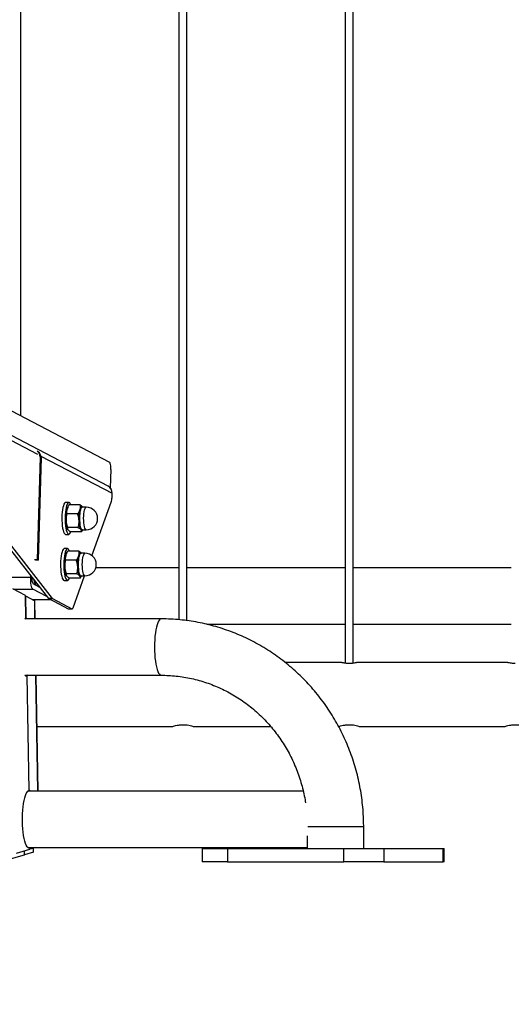
# Model space of a CAD drawing. Units: millimetres. Extents: x 0 to 5940, y 0 to 4206.
# Drawn here: x 1547 to 1584, y 657 to 731 of the extents above; entities that cross this region are included whole.
import ezdxf

# ---------------------------------------------------------------- set-up
doc = ezdxf.new("R2010")
doc.units = ezdxf.units.MM
doc.header["$LTSCALE"] = 100
doc.layers.add('LE_NORM', color=179, linetype='Continuous', lineweight=50)
doc.styles.add('SLDTEXTSTYLE0', font='TXT', dxfattribs={"width": 0.605})
doc.dimstyles.new('SLDDIMSTYLE0', dxfattribs={"dimtxt": 35, "dimasz": 30, "dimexe": 0, "dimexo": 0.0625, "dimgap": 8.75, "dimtad": 1, "dimdec": 0, "dimrnd": 1e-09, "dimzin": 12, "dimdsep": 46, "dimtxsty": 'SLDTEXTSTYLE0', "dimsah": 1, "dimcen": 0.09, "dimadec": 0, "dimazin": 3, "dimtfac": 1, "dimtofl": 0, "dimtmove": 0, "dimatfit": 3, "dimfxl": 0, "dimfrac": 2, "dimtolj": 1, "dimtzin": 12, "dimarcsym": 0})

# ---------------------------------------------------------------- blocks, each defined once
blk = doc.blocks.new('_D')
at = {"layer": 'LE_NORM', "color": 7}
for p, q in [((523.217, 660.495), (523.217, 372.795)), ((3196.187, 660.495), (3196.187, 372.795)), ((523.217, 382.795), (3196.187, 382.795))]:
    blk.add_line(p, q, dxfattribs=at)
for points in [[(523.217, 382.795), (553.217, 372.795), (553.217, 392.795)], [(3196.187, 382.795), (3166.187, 392.795), (3166.187, 372.795)]]:
    blk.add_solid(points, dxfattribs=at)
at = {"layer": 'LE_NORM', "color": 7, "insert": (1815.854, 427.912), "char_height": 35, "attachment_point": 1, "style": 'SLDTEXTSTYLE0'}
blk.add_mtext('2673', dxfattribs=at)

msp = doc.modelspace()

# ---------------------------------------------------------------- linework, layer by layer
at = {"color": 7, "linetype": 'Continuous', "lineweight": 25}
for p, q in [((1547.502, 701.373), (1547.502, 757.998)), ((1559.402, 757.998), (1559.402, 686.015)), ((1560.002, 685.947), (1560.002, 757.998)), ((1571.902, 757.998), (1571.902, 682.765)), ((1572.502, 682.765), (1572.502, 757.998)), ((1536.714, 707.021), (1554.171, 697.881)), ((1554.067, 696.069), (1536.714, 705.155)), ((1536.807, 703.956), (1549.578, 687.626)), ((1537.098, 703.956), (1549.87, 687.626)), ((1548.956, 698.274), (1548.733, 690.532)), ((1549.025, 698.238), (1548.803, 690.496)), ((1549.025, 698.238), (1548.956, 698.274)), ((1554.273, 697.324), (1554.234, 695.937)), ((1554.287, 695.862), (1554.288, 695.867)), ((1554.363, 695.224), (1554.372, 695.538)), ((1551.115, 694.842), (1550.872, 694.842)), ((1551.045, 694.496), (1551.027, 694.46)), ((1551.962, 694.662), (1551.146, 694.662)), ((1552.428, 694.492), (1552.112, 694.492)), ((1552.85, 690.839), (1554.311, 694.865)), ((1551.779, 693.977), (1550.963, 693.977)), ((1551.826, 692.958), (1551.01, 692.958)), ((1550.872, 692.442), (1551.115, 692.442)), ((1552.057, 692.623), (1551.241, 692.623)), ((1552.057, 692.623), (1552.158, 692.79)), ((1552.112, 692.792), (1552.428, 692.792)), ((1552.158, 692.79), (1552.159, 692.792)), ((1551.015, 691.369), (1550.772, 691.369)), ((1550.945, 691.022), (1550.927, 690.986)), ((1551.862, 691.188), (1551.046, 691.188)), ((1552.328, 691.019), (1552.012, 691.019)), ((1548.733, 690.532), (1548.538, 690.532)), ((1548.803, 690.496), (1548.608, 690.496)), ((1548.733, 690.532), (1548.803, 690.496)), ((1551.679, 690.503), (1550.863, 690.503)), ((1548.245, 689.217), (1548.248, 689.327)), ((1551.726, 689.484), (1550.91, 689.484)), ((1551.428, 686.92), (1552.298, 689.319)), ((1551.957, 689.149), (1552.058, 689.316)), ((1552.012, 689.319), (1552.328, 689.319)), ((1552.058, 689.316), (1552.059, 689.319)), ((1559.402, 689.915), (1553.139, 689.915)), ((1571.902, 689.915), (1560.002, 689.915)), ((1584.402, 689.915), (1572.502, 689.915)), ((1548.338, 689.168), (1548.339, 689.21)), ((1548.929, 688.455), (1548.419, 688.722)), ((1548.929, 688.455), (1548.71, 688.57)), ((1550.772, 688.969), (1551.015, 688.969)), ((1551.957, 689.149), (1551.141, 689.149)), ((1547.856, 687.851), (1546.907, 688.347)), ((1547.884, 686.128), (1547.856, 687.851)), ((1547.857, 687.811), (1547.884, 686.128)), ((1547.857, 687.811), (1548.544, 687.451)), ((1549.463, 687.773), (1548.408, 688.325)), ((1548.376, 687.539), (1549.729, 687.539)), ((1548.589, 686.08), (1548.567, 687.428)), ((1549.578, 687.626), (1549.87, 687.626)), ((1549.889, 687.608), (1549.598, 687.608)), ((1549.598, 687.608), (1551.058, 686.844)), ((1549.889, 687.608), (1551.35, 686.844)), ((1551.058, 686.844), (1551.35, 686.844)), ((1551.073, 686.84), (1551.364, 686.84)), ((1558.052, 686.08), (1547.808, 686.08)), ((1561.487, 685.675), (1571.902, 685.675)), ((1572.502, 685.675), (1584.402, 685.675)), ((1571.649, 682.81), (1567.38, 682.81)), ((1584.149, 682.81), (1572.75, 682.81)), ((1547.815, 681.84), (1558.052, 681.84)), ((1548.802, 673.115), (1548.659, 681.84)), ((1547.955, 681.798), (1547.884, 681.798)), ((1547.955, 681.798), (1548.097, 673.159)), ((1548.722, 677.98), (1558.897, 677.98)), ((1558.897, 677.98), (1558.908, 677.98)), ((1560.496, 677.98), (1566.306, 677.98)), ((1572.996, 677.98), (1583.897, 677.98)), ((1583.897, 677.98), (1583.908, 677.98)), ((1568.75, 673.115), (1548.024, 673.115)), ((1569.084, 670.46), (1573.296, 670.46)), ((1569.084, 670.46), (1573.236, 670.46)), ((1573.236, 670.46), (1573.296, 670.46)), ((1573.296, 668.795), (1573.296, 670.46)), ((1569.056, 669.759), (1569.056, 668.795)), ((1547.187, 668.444), (1548.169, 668.737)), ((1547.78, 668.331), (1547.776, 668.62)), ((1548.459, 668.533), (1547.78, 668.331)), ((1548.024, 668.875), (1569.056, 668.875)), ((1548.168, 668.83), (1548.097, 668.83)), ((1548.168, 668.83), (1548.169, 668.737)), ((1548.63, 668.875), (1548.169, 668.737)), ((1548.459, 668.533), (1548.454, 668.822)), ((1561.135, 668.795), (1561.135, 667.795)), ((1561.135, 668.795), (1563.049, 668.795)), ((1563.049, 668.795), (1563.049, 667.795)), ((1563.049, 668.795), (1571.798, 668.795)), ((1571.798, 667.795), (1571.798, 668.795)), ((1571.798, 668.795), (1574.814, 668.795)), ((1574.814, 668.795), (1574.814, 667.795)), ((1574.814, 668.795), (1579.27, 668.795)), ((1579.27, 667.795), (1579.27, 668.795)), ((1579.27, 668.795), (1579.34, 668.795)), ((1579.34, 667.795), (1579.34, 668.795)), ((1546.798, 668.038), (1547.78, 668.331)), ((1563.049, 667.795), (1561.135, 667.795)), ((1563.049, 667.795), (1571.798, 667.795)), ((1574.814, 667.795), (1571.798, 667.795)), ((1574.814, 667.795), (1579.27, 667.795)), ((1579.34, 667.795), (1579.27, 667.795))]:
    msp.add_line(p, q, dxfattribs=at)
at = {"color": 8, "linetype": 'Continuous', "lineweight": 25}
for p, q in [((1537.019, 704.623), (1548.767, 698.473)), ((1549.018, 698.341), (1554.372, 695.538)), ((1546.786, 689.217), (1548.245, 689.217)), ((1546.95, 688.325), (1548.408, 688.325)), ((1548.365, 687.545), (1549.718, 687.545)), ((1548.567, 686.08), (1548.544, 687.451)), ((1548.779, 673.115), (1548.636, 681.84))]:
    msp.add_line(p, q, dxfattribs=at)
at = {"color": 7, "linetype": 'Continuous', "lineweight": 25, "flags": 128}
for points in [[(1554.273, 697.324), (1554.274, 697.422), (1554.27, 697.518), (1554.262, 697.61), (1554.249, 697.692), (1554.234, 697.763), (1554.215, 697.82), (1554.194, 697.859), (1554.171, 697.881)], [(1554.269, 695.89), (1554.287, 695.872), (1554.288, 695.867)], [(1550.872, 694.842), (1550.837, 694.833), (1550.789, 694.788), (1550.743, 694.709), (1550.702, 694.597), (1550.666, 694.456), (1550.636, 694.29), (1550.613, 694.105), (1550.598, 693.906), (1550.591, 693.699), (1550.593, 693.49), (1550.604, 693.285), (1550.622, 693.092), (1550.649, 692.915), (1550.682, 692.76), (1550.72, 692.632), (1550.764, 692.535), (1550.811, 692.472), (1550.859, 692.444), (1550.872, 692.442)], [(1551.264, 694.662), (1551.224, 694.75), (1551.177, 694.813), (1551.129, 694.841), (1551.08, 694.833), (1551.032, 694.788), (1550.986, 694.709), (1550.945, 694.597), (1550.909, 694.456), (1550.879, 694.29), (1550.856, 694.105), (1550.841, 693.906), (1550.834, 693.699), (1550.836, 693.49), (1550.847, 693.285), (1550.865, 693.092), (1550.892, 692.915), (1550.925, 692.76), (1550.964, 692.632), (1551.007, 692.535), (1551.054, 692.472), (1551.102, 692.444), (1551.151, 692.452), (1551.199, 692.497), (1551.245, 692.576), (1551.264, 692.623)], [(1551.886, 693.472), (1551.882, 693.649), (1551.887, 693.825), (1551.9, 693.993), (1551.92, 694.147), (1551.947, 694.281), (1551.98, 694.388), (1552.018, 694.465), (1552.058, 694.508), (1552.099, 694.516), (1552.138, 694.491)], [(1552.112, 694.492), (1552.094, 694.489), (1552.053, 694.454), (1552.015, 694.384), (1551.981, 694.282), (1551.952, 694.152), (1551.931, 693.999), (1551.917, 693.831), (1551.913, 693.654), (1551.916, 693.477)], [(1552.156, 694.494), (1552.129, 694.525), (1552.102, 694.54), (1552.074, 694.541), (1552.047, 694.525), (1552.02, 694.495), (1551.994, 694.45), (1551.97, 694.391), (1551.949, 694.32)], [(1551.916, 693.477), (1551.929, 693.308), (1551.949, 693.152), (1551.976, 693.019), (1552.01, 692.912), (1552.048, 692.838), (1552.088, 692.798), (1552.112, 692.792)], [(1552.02, 692.79), (1552.046, 692.76), (1552.074, 692.744), (1552.101, 692.744), (1552.129, 692.76), (1552.155, 692.79), (1552.157, 692.792)], [(1552.136, 692.792), (1552.097, 692.768), (1552.065, 692.773)], [(1550.772, 691.369), (1550.737, 691.359), (1550.689, 691.314), (1550.643, 691.235), (1550.602, 691.123), (1550.566, 690.982), (1550.536, 690.817), (1550.513, 690.631), (1550.498, 690.432), (1550.491, 690.225), (1550.493, 690.016), (1550.504, 689.811), (1550.522, 689.618), (1550.549, 689.441), (1550.582, 689.286), (1550.62, 689.159), (1550.664, 689.061), (1550.711, 688.998), (1550.759, 688.97), (1550.772, 688.969)], [(1551.164, 691.188), (1551.124, 691.276), (1551.077, 691.339), (1551.029, 691.367), (1550.98, 691.359), (1550.932, 691.314), (1550.886, 691.235), (1550.845, 691.123), (1550.809, 690.982), (1550.779, 690.817), (1550.756, 690.631), (1550.741, 690.432), (1550.734, 690.225), (1550.736, 690.016), (1550.747, 689.811), (1550.765, 689.618), (1550.792, 689.441), (1550.825, 689.286), (1550.863, 689.159), (1550.907, 689.061), (1550.954, 688.998), (1551.002, 688.97), (1551.051, 688.978), (1551.099, 689.023), (1551.145, 689.102), (1551.164, 689.149)], [(1551.786, 689.999), (1551.782, 690.175), (1551.787, 690.351), (1551.8, 690.519), (1551.82, 690.674), (1551.847, 690.807), (1551.88, 690.914), (1551.918, 690.991), (1551.958, 691.034), (1551.999, 691.042), (1552.038, 691.017)], [(1552.012, 691.019), (1551.994, 691.015), (1551.953, 690.981), (1551.915, 690.911), (1551.881, 690.808), (1551.852, 690.678), (1551.831, 690.525), (1551.817, 690.357), (1551.813, 690.18), (1551.816, 690.003)], [(1552.056, 691.021), (1552.029, 691.051), (1552.002, 691.067), (1551.974, 691.067), (1551.947, 691.051), (1551.92, 691.021), (1551.894, 690.976), (1551.87, 690.917), (1551.849, 690.846)], [(1551.816, 690.003), (1551.829, 689.834), (1551.849, 689.679), (1551.876, 689.545), (1551.91, 689.438), (1551.948, 689.364), (1551.988, 689.325), (1552.012, 689.319)], [(1551.92, 689.317), (1551.946, 689.286), (1551.974, 689.271), (1552.001, 689.27), (1552.029, 689.286), (1552.055, 689.316), (1552.057, 689.319)], [(1552.036, 689.319), (1551.996, 689.294), (1551.965, 689.299)], [(1548.408, 688.325), (1548.372, 688.36), (1548.338, 688.423), (1548.308, 688.513), (1548.283, 688.627), (1548.263, 688.759), (1548.25, 688.906), (1548.244, 689.06), (1548.245, 689.217)], [(1548.71, 688.57), (1548.651, 688.622), (1548.594, 688.712), (1548.541, 688.84), (1548.494, 689.001), (1548.489, 689.018)], [(1551.073, 686.84), (1551.069, 686.84), (1551.058, 686.844)], [(1551.35, 686.844), (1551.36, 686.84), (1551.37, 686.841), (1551.381, 686.845), (1551.391, 686.853), (1551.4, 686.864), (1551.41, 686.879), (1551.419, 686.898), (1551.428, 686.92)], [(1547.798, 686.07), (1547.818, 686.089), (1547.884, 686.128)], [(1558.052, 686.08), (1558.052, 686.08), (1557.987, 686.061), (1557.923, 686.007), (1557.862, 685.918), (1557.804, 685.796), (1557.749, 685.642), (1557.701, 685.459), (1557.658, 685.25), (1557.622, 685.02), (1557.593, 684.771), (1557.572, 684.508), (1557.559, 684.236), (1557.555, 683.96), (1557.559, 683.683), (1557.572, 683.411), (1557.593, 683.148), (1557.622, 682.9), (1557.658, 682.669), (1557.701, 682.461), (1557.749, 682.278), (1557.804, 682.124), (1557.862, 682.001), (1557.923, 681.912), (1557.987, 681.858), (1558.052, 681.84)], [(1558.052, 686.08), (1557.987, 686.061), (1557.923, 686.007), (1557.862, 685.918), (1557.804, 685.796), (1557.749, 685.642), (1557.701, 685.459), (1557.658, 685.25), (1557.622, 685.02), (1557.593, 684.771), (1557.572, 684.508), (1557.559, 684.236), (1557.555, 683.96), (1557.559, 683.683), (1557.572, 683.411), (1557.593, 683.148), (1557.622, 682.9), (1557.658, 682.669), (1557.701, 682.461), (1557.749, 682.278), (1557.804, 682.124), (1557.862, 682.001), (1557.923, 681.912), (1557.987, 681.858), (1558.052, 681.84)], [(1548.025, 681.84), (1548.021, 681.837), (1547.955, 681.798)], [(1548.168, 668.83), (1548.101, 668.829), (1548.035, 668.865), (1547.971, 668.937), (1547.909, 669.044), (1547.852, 669.185), (1547.799, 669.357), (1547.751, 669.557), (1547.71, 669.781), (1547.677, 670.026), (1547.651, 670.288), (1547.634, 670.562), (1547.625, 670.843), (1547.624, 671.127), (1547.633, 671.409), (1547.65, 671.683), (1547.675, 671.946), (1547.708, 672.192), (1547.748, 672.418), (1547.795, 672.62), (1547.848, 672.794), (1547.905, 672.937), (1547.967, 673.046), (1548.031, 673.121), (1548.097, 673.159)], [(1548.241, 668.875), (1548.234, 668.868), (1548.168, 668.83)]]:
    msp.add_lwpolyline(points, dxfattribs=at)
at = {"color": 8, "linetype": 'Continuous', "lineweight": 25, "flags": 128}
for points in [[(1552.428, 692.792), (1552.404, 692.798), (1552.364, 692.838), (1552.326, 692.912), (1552.292, 693.019), (1552.265, 693.152), (1552.245, 693.308), (1552.232, 693.477), (1552.229, 693.654), (1552.233, 693.831), (1552.247, 693.999), (1552.268, 694.152), (1552.297, 694.282), (1552.331, 694.384), (1552.369, 694.454), (1552.41, 694.489), (1552.428, 694.492)], [(1552.065, 692.773), (1552.055, 692.779), (1552.015, 692.824), (1551.978, 692.903), (1551.945, 693.013), (1551.918, 693.148), (1551.898, 693.303), (1551.886, 693.472)], [(1552.328, 689.319), (1552.304, 689.325), (1552.264, 689.364), (1552.226, 689.438), (1552.192, 689.545), (1552.165, 689.679), (1552.145, 689.834), (1552.132, 690.003), (1552.128, 690.18), (1552.133, 690.357), (1552.147, 690.525), (1552.168, 690.678), (1552.196, 690.808), (1552.231, 690.911), (1552.269, 690.981), (1552.31, 691.015), (1552.328, 691.019)], [(1551.965, 689.299), (1551.955, 689.305), (1551.915, 689.35), (1551.878, 689.429), (1551.845, 689.539), (1551.818, 689.674), (1551.798, 689.829), (1551.786, 689.999)]]:
    msp.add_lwpolyline(points, dxfattribs=at)
at = {"color": 7, "linetype": 'Continuous', "lineweight": 25}
for centre, radius, start, end in [((1548.474, 698.293), 0.482, 357.78811, 58.13683), ((1548.544, 698.256), 0.482, 357.78811, 58.13683), ((1553.796, 695.56), 0.577, 357.76108, 61.92686), ((1553.107, 695.225), 1.256, 343.34224, 359.94524), ((1551.643, 694.158), 0.686, 153.8586, 166.36163), ((1552.428, 693.642), 0.85, 270, 90), ((1553.931, 693.655), 3.029, 167.32503, 183.5479), ((1554.904, 693.655), 3.029, 167.32503, 183.5479), ((1552.473, 693.436), 1.565, 178.84456, 204.36217), ((1553.445, 693.436), 1.565, 178.84456, 204.36217), ((1553.831, 690.181), 3.029, 167.32503, 183.5479), ((1551.543, 690.684), 0.686, 153.8586, 166.36163), ((1554.803, 690.181), 3.029, 167.32503, 183.5479), ((1552.328, 690.169), 0.85, 270, 90), ((1552.373, 689.962), 1.565, 178.84456, 204.36217), ((1553.345, 689.962), 1.565, 178.84456, 204.36217), ((1549.026, 689.064), 0.696, 171.37938, 209.3862), ((1549.629, 687.663), 0.0626, 216.18848, 240.19221), ((1549.92, 687.663), 0.0626, 216.18848, 240.19221), ((1547.916, 685.974), 0.157, 42.37185, 101.57305), ((1547.924, 681.952), 0.157, 222.78304, 281.63993), ((1548.129, 673.007), 0.155, 43.73179, 101.79309)]:
    msp.add_arc(centre, radius, start, end, dxfattribs=at)
msp.add_ellipse((1547.767, 687.451), major_axis=(0.8, -0.024), ratio=0.120434, start_param=0.005571, end_param=0.242848, dxfattribs=at)
for points, knots in [([(1550.976, 694.32), (1550.979, 694.328), (1550.996, 694.389), (1551.044, 694.505), (1551.112, 694.609), (1551.146, 694.662)], [0, 0, 0, 0, 0.07009, 0.530784, 1, 1, 1, 1]), ([(1551.962, 694.662), (1551.969, 694.606), (1551.983, 694.494), (1551.96, 694.378), (1551.949, 694.32)], [0, 0, 0, 0, 0.495458, 1, 1, 1, 1]), ([(1552.156, 694.494), (1552.153, 694.498), (1552.131, 694.528), (1552.075, 694.585), (1552, 694.636), (1551.962, 694.662)], [0, 0, 0, 0, 0.07009, 0.530784, 1, 1, 1, 1]), ([(1550.963, 693.977), (1550.954, 693.938), (1550.916, 693.771), (1550.912, 693.599), (1550.908, 693.468)], [0, 0, 0, 0, 0.239199, 1, 1, 1, 1]), ([(1550.963, 693.977), (1550.956, 694.033), (1550.942, 694.145), (1550.965, 694.261), (1550.976, 694.32)], [0, 0, 0, 0, 0.495458, 1, 1, 1, 1]), ([(1551.949, 694.32), (1551.946, 694.311), (1551.929, 694.25), (1551.881, 694.134), (1551.813, 694.03), (1551.779, 693.977)], [0, 0, 0, 0, 0.07009, 0.530784, 1, 1, 1, 1]), ([(1551.881, 693.468), (1551.865, 693.599), (1551.845, 693.771), (1551.792, 693.938), (1551.779, 693.977)], [0, 0, 0, 0, 0.7608009, 1, 1, 1, 1]), ([(1550.908, 693.468), (1550.912, 693.424), (1550.924, 693.251), (1550.973, 693.083), (1551.01, 692.958)], [0, 0, 0, 0, 0.254079, 1, 1, 1, 1]), ([(1551.047, 692.79), (1551.045, 692.794), (1551.025, 692.824), (1551.003, 692.881), (1551.008, 692.932), (1551.01, 692.958)], [0, 0, 0, 0, 0.07009, 0.530784, 1, 1, 1, 1]), ([(1551.826, 692.958), (1551.851, 693.083), (1551.885, 693.251), (1551.882, 693.424), (1551.881, 693.468)], [0, 0, 0, 0, 0.745921, 1, 1, 1, 1]), ([(1551.826, 692.958), (1551.867, 692.931), (1551.949, 692.876), (1551.996, 692.819), (1552.02, 692.79)], [0, 0, 0, 0, 0.495458, 1, 1, 1, 1]), ([(1551.241, 692.623), (1551.2, 692.65), (1551.118, 692.705), (1551.071, 692.762), (1551.047, 692.79)], [0, 0, 0, 0, 0.495458, 1, 1, 1, 1]), ([(1552.02, 692.79), (1552.022, 692.786), (1552.042, 692.756), (1552.064, 692.7), (1552.059, 692.649), (1552.057, 692.623)], [0, 0, 0, 0, 0.07009, 0.530784, 1, 1, 1, 1]), ([(1550.863, 690.503), (1550.856, 690.559), (1550.842, 690.671), (1550.865, 690.787), (1550.876, 690.846)], [0, 0, 0, 0, 0.495458, 1, 1, 1, 1]), ([(1550.876, 690.846), (1550.879, 690.854), (1550.896, 690.915), (1550.944, 691.031), (1551.012, 691.135), (1551.046, 691.188)], [0, 0, 0, 0, 0.07009, 0.530784, 1, 1, 1, 1]), ([(1551.849, 690.846), (1551.846, 690.838), (1551.829, 690.776), (1551.781, 690.66), (1551.713, 690.556), (1551.679, 690.503)], [0, 0, 0, 0, 0.07009, 0.5307844, 1, 1, 1, 1]), ([(1551.862, 691.188), (1551.869, 691.132), (1551.883, 691.02), (1551.86, 690.904), (1551.849, 690.846)], [0, 0, 0, 0, 0.495458, 1, 1, 1, 1]), ([(1552.056, 691.021), (1552.053, 691.025), (1552.031, 691.055), (1551.975, 691.111), (1551.9, 691.162), (1551.862, 691.188)], [0, 0, 0, 0, 0.07009, 0.530784, 1, 1, 1, 1]), ([(1550.863, 690.503), (1550.854, 690.464), (1550.816, 690.298), (1550.811, 690.125), (1550.808, 689.994)], [0, 0, 0, 0, 0.239199, 1, 1, 1, 1]), ([(1550.808, 689.994), (1550.811, 689.95), (1550.824, 689.777), (1550.873, 689.609), (1550.91, 689.484)], [0, 0, 0, 0, 0.254079, 1, 1, 1, 1]), ([(1551.781, 689.994), (1551.765, 690.125), (1551.745, 690.298), (1551.692, 690.464), (1551.679, 690.503)], [0, 0, 0, 0, 0.7608009, 1, 1, 1, 1]), ([(1551.726, 689.484), (1551.751, 689.609), (1551.785, 689.777), (1551.782, 689.95), (1551.781, 689.994)], [0, 0, 0, 0, 0.745921, 1, 1, 1, 1]), ([(1550.947, 689.317), (1550.945, 689.321), (1550.925, 689.351), (1550.903, 689.407), (1550.908, 689.458), (1550.91, 689.484)], [0, 0, 0, 0, 0.07009, 0.530784, 1, 1, 1, 1]), ([(1551.141, 689.149), (1551.1, 689.176), (1551.018, 689.231), (1550.971, 689.288), (1550.947, 689.317)], [0, 0, 0, 0, 0.495458, 1, 1, 1, 1]), ([(1551.726, 689.484), (1551.767, 689.457), (1551.849, 689.402), (1551.896, 689.345), (1551.92, 689.317)], [0, 0, 0, 0, 0.495458, 1, 1, 1, 1]), ([(1551.92, 689.317), (1551.922, 689.313), (1551.942, 689.283), (1551.964, 689.226), (1551.959, 689.175), (1551.957, 689.149)], [0, 0, 0, 0, 0.07009, 0.530784, 1, 1, 1, 1]), ([(1573.296, 670.46), (1573.295, 670.592), (1573.292, 670.958), (1573.263, 671.559), (1573.199, 672.259), (1573.105, 672.956), (1572.98, 673.648), (1572.825, 674.334), (1572.639, 675.012), (1572.425, 675.68), (1572.181, 676.338), (1571.908, 676.984), (1571.607, 677.617), (1571.279, 678.235), (1570.924, 678.837), (1570.543, 679.423), (1570.136, 679.99), (1569.705, 680.538), (1569.251, 681.065), (1568.774, 681.571), (1568.275, 682.054), (1567.755, 682.514), (1567.216, 682.949), (1566.658, 683.359), (1566.083, 683.743), (1565.491, 684.099), (1564.885, 684.429), (1564.265, 684.729), (1563.632, 685.001), (1562.988, 685.244), (1562.334, 685.456), (1561.671, 685.638), (1561.001, 685.79), (1560.326, 685.91), (1559.645, 685.999), (1558.962, 686.057), (1558.43, 686.078), (1558.127, 686.079), (1558.052, 686.08)], [0, 0, 0, 0, 0.016169, 0.044889, 0.073612, 0.102334, 0.131055, 0.159775, 0.188493, 0.217209, 0.245922, 0.274632, 0.303338, 0.332041, 0.360739, 0.389432, 0.41812, 0.446802, 0.475479, 0.50415, 0.532814, 0.561472, 0.590124, 0.618769, 0.647408, 0.67604, 0.704666, 0.733285, 0.761899, 0.790507, 0.81911, 0.847709, 0.876303, 0.904893, 0.93348, 0.962065, 0.990647, 1, 1, 1, 1]), ([(1571.649, 682.809), (1571.653, 682.808), (1571.661, 682.806), (1571.746, 682.788), (1571.879, 682.766), (1572.04, 682.748), (1572.152, 682.746), (1572.202, 682.745)], [0, 0, 0, 0, 0.190495, 0.39979, 0.61345, 0.830228, 1, 1, 1, 1]), ([(1572.202, 682.745), (1572.263, 682.746), (1572.386, 682.749), (1572.551, 682.769), (1572.676, 682.792), (1572.749, 682.808), (1572.75, 682.808), (1572.75, 682.808)], [0, 0, 0, 0, 0.210955, 0.421773, 0.636124, 0.852924, 1, 1, 1, 1]), ([(1584.149, 682.809), (1584.153, 682.808), (1584.161, 682.806), (1584.246, 682.788), (1584.379, 682.766), (1584.54, 682.748), (1584.652, 682.746), (1584.702, 682.745)], [0, 0, 0, 0, 0.190495, 0.39979, 0.61345, 0.830228, 1, 1, 1, 1]), ([(1558.052, 681.84), (1558.145, 681.839), (1558.431, 681.837), (1558.91, 681.81), (1559.487, 681.748), (1560.059, 681.654), (1560.627, 681.529), (1561.187, 681.373), (1561.738, 681.188), (1562.279, 680.972), (1562.809, 680.727), (1563.325, 680.454), (1563.826, 680.153), (1564.312, 679.825), (1564.779, 679.471), (1565.229, 679.093), (1565.658, 678.69), (1566.066, 678.265), (1566.452, 677.818), (1566.815, 677.351), (1567.153, 676.865), (1567.466, 676.361), (1567.753, 675.841), (1568.013, 675.306), (1568.246, 674.758), (1568.45, 674.198), (1568.626, 673.628), (1568.771, 673.049), (1568.868, 672.585), (1568.906, 672.312), (1568.917, 672.237)], [0, 0, 0, 0, 0.017958, 0.055333, 0.092711, 0.130087, 0.167456, 0.204818, 0.24217, 0.27951, 0.316837, 0.354149, 0.391445, 0.428724, 0.465985, 0.503229, 0.540453, 0.57766, 0.614849, 0.65202, 0.689174, 0.726312, 0.763435, 0.800543, 0.837639, 0.874722, 0.911795, 0.948858, 0.985913, 1, 1, 1, 1]), ([(1558.897, 677.98), (1558.905, 677.983), (1558.922, 677.988), (1559.052, 678.029), (1559.248, 678.077), (1559.5, 678.114), (1559.772, 678.122), (1560.029, 678.098), (1560.253, 678.055), (1560.418, 678.009), (1560.505, 677.98), (1560.498, 677.983), (1560.496, 677.983)], [0, 0, 0, 0, 0.1034427, 0.206762, 0.3133262, 0.4228984, 0.528735, 0.6297742, 0.7324857, 0.8405489, 0.9496253, 1, 1, 1, 1]), ([(1571.397, 677.98), (1571.405, 677.983), (1571.422, 677.988), (1571.552, 678.029), (1571.748, 678.077), (1572, 678.114), (1572.272, 678.122), (1572.529, 678.098), (1572.753, 678.055), (1572.918, 678.009), (1573.005, 677.98), (1572.998, 677.983), (1572.996, 677.983)], [0, 0, 0, 0, 0.103443, 0.206762, 0.313326, 0.422898, 0.528735, 0.629774, 0.732486, 0.840549, 0.949625, 1, 1, 1, 1]), ([(1583.897, 677.98), (1583.905, 677.983), (1583.922, 677.988), (1584.052, 678.029), (1584.248, 678.077), (1584.5, 678.114), (1584.772, 678.122), (1585.029, 678.098), (1585.253, 678.055), (1585.418, 678.009), (1585.505, 677.98), (1585.498, 677.983), (1585.496, 677.983)], [0, 0, 0, 0, 0.103443, 0.206762, 0.313326, 0.422898, 0.528735, 0.629774, 0.732486, 0.840549, 0.949625, 1, 1, 1, 1])]:
    msp.add_open_spline(points, degree=3, knots=knots, dxfattribs=at)

# ---------------------------------------------------------------- dimensions: what is measured, and where the dimension line sits
at = {"layer": 'LE_NORM', "color": 7}
dim = msp.add_linear_dim(base=(3196.187, 382.795), p1=(523.217, 670.495), p2=(3196.187, 670.495), angle=0, dimstyle='SLDDIMSTYLE0', dxfattribs=at)
dim.commit()
dim.dimension.update_dxf_attribs({"geometry": '_D', "text_midpoint": (1859.702, 382.795), "dimtype": 160})

doc.saveas('drawing.dxf')
